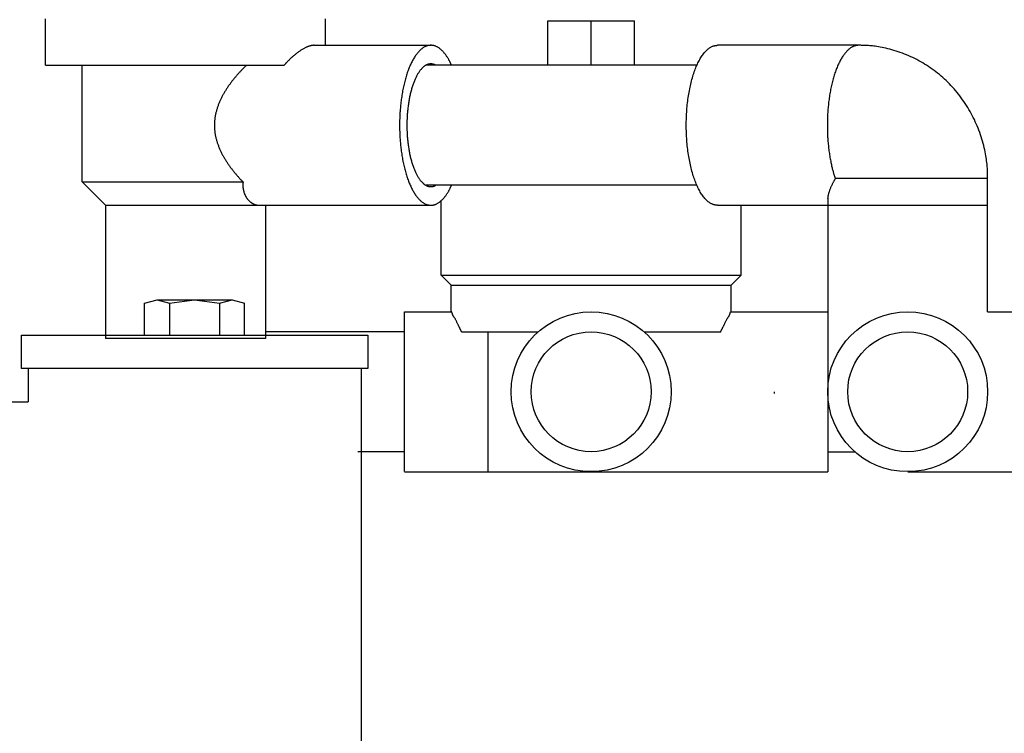
# Model space of a CAD drawing. Units: inches. Extents: x 10649 to 21442, y 1732 to 3323.
# Drawn here: x 10740 to 10746, y 1798 to 1802 of the extents above; entities that cross this region are included whole.
import ezdxf

# ---------------------------------------------------------------- set-up
doc = ezdxf.new("R2010")
doc.units = ezdxf.units.IN
doc.header["$LTSCALE"] = 0.5
doc.header["$MEASUREMENT"] = 0
doc.layers.add('038', color=1, linetype='CONTINUOUS')
doc.layers.add('050', color=1, linetype='CONTINUOUS')

msp = doc.modelspace()

# ---------------------------------------------------------------- linework, layer by layer
at = {"layer": '038', "linetype": 'Continuous'}
for p, q in [((10740.5051, 1802.1449), (10740.5051, 1802.4205)), ((10742.1586, 1802.263), (10742.1586, 1802.4205)), ((10743.4724, 1802.1449), (10743.4724, 1802.4087)), ((10743.4724, 1802.4087), (10743.9842, 1802.4087)), ((10743.7283, 1802.1449), (10743.7283, 1802.4087)), ((10743.9842, 1802.1449), (10743.9842, 1802.4087)), ((10742.0929, 1802.263), (10742.7815, 1802.263)), ((10745.3084, 1802.263), (10744.4749, 1802.263)), ((10740.5051, 1802.1449), (10741.9143, 1802.1449)), ((10740.7216, 1801.4559), (10740.7216, 1802.1449)), ((10744.3529, 1802.1449), (10742.7527, 1802.1449)), ((10740.8594, 1801.3181), (10740.7216, 1801.4559)), ((10740.7216, 1801.4559), (10741.672, 1801.4559)), ((10746.0708, 1801.4756), (10745.1708, 1801.4756)), ((10746.0708, 1800.6882), (10746.0708, 1801.4756)), ((10744.3529, 1801.4362), (10742.7527, 1801.4362)), ((10742.8425, 1800.9047), (10742.8425, 1801.3466)), ((10745.1259, 1801.3572), (10745.1259, 1799.7433)), ((10740.8594, 1801.3181), (10742.7815, 1801.3181)), ((10740.8594, 1801.3181), (10740.8594, 1800.5307)), ((10741.8043, 1801.3181), (10741.8043, 1800.5307)), ((10744.4749, 1801.3181), (10746.0708, 1801.3181)), ((10744.6141, 1800.9047), (10744.6141, 1801.3181)), ((10742.9015, 1800.8457), (10742.8425, 1800.9047)), ((10742.8425, 1800.9047), (10744.6141, 1800.9047)), ((10744.555, 1800.8457), (10744.6141, 1800.9047)), ((10742.9015, 1800.6882), (10742.9015, 1800.8457)), ((10742.9015, 1800.8457), (10744.555, 1800.8457)), ((10744.555, 1800.6882), (10744.555, 1800.8457)), ((10742.6259, 1799.7434), (10742.6259, 1800.6882)), ((10742.6259, 1800.6882), (10742.9015, 1800.6882)), ((10744.555, 1800.6882), (10745.1259, 1800.6882)), ((10746.0708, 1800.6882), (10747.4488, 1800.6882)), ((10742.6259, 1800.5701), (10741.8043, 1800.5701)), ((10742.9628, 1800.5701), (10743.4158, 1800.5701)), ((10743.118, 1800.5701), (10743.118, 1799.7433)), ((10744.0408, 1800.5701), (10744.4937, 1800.5701)), ((10741.8043, 1800.5307), (10740.8594, 1800.5307)), ((10742.6259, 1799.8614), (10742.3503, 1799.8614)), ((10745.1259, 1799.8614), (10745.2859, 1799.8614)), ((10742.6259, 1799.7433), (10745.1259, 1799.7433)), ((10745.5984, 1799.7433), (10749.8503, 1799.7433))]:
    msp.add_line(p, q, dxfattribs=at)
at = {"layer": '038', "linetype": 'Continuous', "flags": 128}
for points in [[(10742.0929, 1802.263), (10742.0919, 1802.263), (10742.0908, 1802.263), (10742.0898, 1802.263), (10742.0887, 1802.263), (10742.0875, 1802.2629), (10742.0863, 1802.2628), (10742.085, 1802.2628), (10742.0837, 1802.2626), (10742.0822, 1802.2624), (10742.0806, 1802.2622), (10742.0789, 1802.262), (10742.0771, 1802.2617), (10742.0751, 1802.2613), (10742.073, 1802.2608), (10742.0708, 1802.2603), (10742.0685, 1802.2597), (10742.066, 1802.259), (10742.0635, 1802.2582), (10742.0608, 1802.2573), (10742.058, 1802.2563), (10742.0551, 1802.2552), (10742.052, 1802.254), (10742.0489, 1802.2527), (10742.0457, 1802.2513), (10742.0424, 1802.2497), (10742.0391, 1802.2481), (10742.0356, 1802.2464), (10742.0322, 1802.2445), (10742.0286, 1802.2426), (10742.0251, 1802.2406), (10742.0215, 1802.2385), (10742.0179, 1802.2363), (10742.0142, 1802.234), (10742.0106, 1802.2316), (10742.0069, 1802.2291), (10742.0032, 1802.2266), (10741.9995, 1802.224), (10741.9958, 1802.2213), (10741.992, 1802.2185), (10741.9883, 1802.2156), (10741.9845, 1802.2127), (10741.9808, 1802.2097), (10741.977, 1802.2066), (10741.9733, 1802.2036), (10741.9697, 1802.2005), (10741.9661, 1802.1974), (10741.9626, 1802.1943), (10741.9592, 1802.1912), (10741.9559, 1802.1882), (10741.9527, 1802.1853), (10741.9497, 1802.1824), (10741.9468, 1802.1796), (10741.944, 1802.1769), (10741.9414, 1802.1742), (10741.9389, 1802.1717), (10741.9365, 1802.1692), (10741.9342, 1802.1669), (10741.9321, 1802.1647), (10741.9301, 1802.1625), (10741.9283, 1802.1605), (10741.9265, 1802.1586), (10741.9249, 1802.1568), (10741.9234, 1802.1551), (10741.9219, 1802.1535), (10741.9205, 1802.152), (10741.9192, 1802.1505), (10741.918, 1802.149), (10741.9167, 1802.1476), (10741.9155, 1802.1463), (10741.9143, 1802.1449)], [(10742.7815, 1802.263), (10742.7802, 1802.263), (10742.779, 1802.263), (10742.7777, 1802.263), (10742.7764, 1802.2629), (10742.775, 1802.2628), (10742.7735, 1802.2627), (10742.772, 1802.2626), (10742.7703, 1802.2624), (10742.7685, 1802.2621), (10742.7666, 1802.2617), (10742.7646, 1802.2613), (10742.7624, 1802.2608), (10742.7601, 1802.2602), (10742.7576, 1802.2595), (10742.755, 1802.2586), (10742.7523, 1802.2576), (10742.7495, 1802.2564), (10742.7467, 1802.2551), (10742.7437, 1802.2535), (10742.7406, 1802.2518), (10742.7374, 1802.2498), (10742.7342, 1802.2476), (10742.731, 1802.2452), (10742.7276, 1802.2427), (10742.7243, 1802.2399), (10742.7209, 1802.2369), (10742.7175, 1802.2338), (10742.7142, 1802.2305), (10742.7108, 1802.227), (10742.7075, 1802.2234), (10742.7042, 1802.2196), (10742.7009, 1802.2156), (10742.6977, 1802.2115), (10742.6945, 1802.2073), (10742.6913, 1802.2029), (10742.6882, 1802.1983), (10742.6852, 1802.1936), (10742.6821, 1802.1888), (10742.6792, 1802.1838), (10742.6762, 1802.1787), (10742.6733, 1802.1734), (10742.6704, 1802.168), (10742.6676, 1802.1625), (10742.6648, 1802.1568), (10742.6621, 1802.151), (10742.6594, 1802.145), (10742.6568, 1802.139), (10742.6542, 1802.1327), (10742.6516, 1802.1264), (10742.6491, 1802.12), (10742.6467, 1802.1134), (10742.6443, 1802.1067), (10742.6419, 1802.0999), (10742.6396, 1802.0929), (10742.6374, 1802.0859), (10742.6352, 1802.0787), (10742.633, 1802.0715), (10742.6309, 1802.0641), (10742.6289, 1802.0566), (10742.6269, 1802.0491), (10742.625, 1802.0414), (10742.6232, 1802.0336), (10742.6214, 1802.0258), (10742.6196, 1802.0178), (10742.6179, 1802.0098), (10742.6163, 1802.0017), (10742.6148, 1801.9935), (10742.6133, 1801.9853), (10742.6118, 1801.9769), (10742.6105, 1801.9685), (10742.6091, 1801.96), (10742.6079, 1801.9515), (10742.6067, 1801.943), (10742.6056, 1801.9346), (10742.6046, 1801.9262), (10742.6036, 1801.9179), (10742.6027, 1801.9097), (10742.6019, 1801.9017), (10742.6011, 1801.8939), (10742.6005, 1801.8864), (10742.5999, 1801.8791), (10742.5994, 1801.8721), (10742.5989, 1801.8654), (10742.5986, 1801.8589), (10742.5982, 1801.8528), (10742.598, 1801.8469), (10742.5977, 1801.8413), (10742.5975, 1801.836), (10742.5974, 1801.831), (10742.5973, 1801.8263), (10742.5971, 1801.8218), (10742.5971, 1801.8177), (10742.597, 1801.8138), (10742.597, 1801.8101), (10742.5969, 1801.8066), (10742.5969, 1801.8032), (10742.5969, 1801.7999), (10742.5969, 1801.7967), (10742.5969, 1801.7936), (10742.5969, 1801.7906)], [(10742.9034, 1802.1453), (10742.9028, 1802.1466), (10742.9022, 1802.148), (10742.9016, 1802.1493), (10742.901, 1802.1507), (10742.9003, 1802.1522), (10742.8996, 1802.1537), (10742.8988, 1802.1554), (10742.898, 1802.1571), (10742.8971, 1802.159), (10742.8962, 1802.161), (10742.8951, 1802.1632), (10742.8939, 1802.1655), (10742.8927, 1802.168), (10742.8914, 1802.1706), (10742.8899, 1802.1733), (10742.8884, 1802.1762), (10742.8867, 1802.1792), (10742.8849, 1802.1823), (10742.883, 1802.1855), (10742.881, 1802.1889), (10742.8789, 1802.1923), (10742.8766, 1802.1958), (10742.8743, 1802.1993), (10742.8718, 1802.203), (10742.8692, 1802.2066), (10742.8665, 1802.2102), (10742.8637, 1802.2138), (10742.8608, 1802.2174), (10742.8578, 1802.2209), (10742.8548, 1802.2244), (10742.8516, 1802.2277), (10742.8484, 1802.231), (10742.8451, 1802.2341), (10742.8419, 1802.2372), (10742.8386, 1802.24), (10742.8352, 1802.2427), (10742.832, 1802.2453), (10742.8287, 1802.2476), (10742.8255, 1802.2498), (10742.8223, 1802.2518), (10742.8193, 1802.2535), (10742.8163, 1802.2551), (10742.8134, 1802.2564), (10742.8106, 1802.2576), (10742.8079, 1802.2586), (10742.8053, 1802.2595), (10742.8029, 1802.2602), (10742.8006, 1802.2608), (10742.7984, 1802.2613), (10742.7963, 1802.2617), (10742.7944, 1802.2621), (10742.7926, 1802.2624), (10742.791, 1802.2626), (10742.7894, 1802.2627), (10742.788, 1802.2628), (10742.7866, 1802.2629), (10742.7852, 1802.263), (10742.784, 1802.263), (10742.7827, 1802.263), (10742.7815, 1802.263)], [(10744.4749, 1801.3181), (10744.4734, 1801.3181), (10744.4718, 1801.3181), (10744.4702, 1801.3182), (10744.4685, 1801.3183), (10744.4668, 1801.3184), (10744.465, 1801.3186), (10744.463, 1801.3188), (10744.4609, 1801.3192), (10744.4587, 1801.3196), (10744.4563, 1801.3202), (10744.4537, 1801.3209), (10744.4509, 1801.3217), (10744.4479, 1801.3227), (10744.4448, 1801.3239), (10744.4416, 1801.3253), (10744.4382, 1801.3269), (10744.4347, 1801.3287), (10744.4311, 1801.3308), (10744.4274, 1801.3332), (10744.4236, 1801.3359), (10744.4198, 1801.3389), (10744.4159, 1801.3423), (10744.412, 1801.3459), (10744.4081, 1801.3498), (10744.4041, 1801.354), (10744.4001, 1801.3584), (10744.3962, 1801.3631), (10744.3922, 1801.3681), (10744.3883, 1801.3733), (10744.3845, 1801.3787), (10744.3807, 1801.3843), (10744.377, 1801.3901), (10744.3733, 1801.3962), (10744.3697, 1801.4024), (10744.3661, 1801.4089), (10744.3626, 1801.4155), (10744.3592, 1801.4224), (10744.3559, 1801.4294), (10744.3526, 1801.4366), (10744.3494, 1801.4441), (10744.3462, 1801.4517), (10744.3432, 1801.4595), (10744.3402, 1801.4675), (10744.3372, 1801.4757), (10744.3344, 1801.484), (10744.3316, 1801.4926), (10744.3289, 1801.5013), (10744.3263, 1801.5101), (10744.3238, 1801.5191), (10744.3213, 1801.5283), (10744.319, 1801.5376), (10744.3167, 1801.547), (10744.3145, 1801.5566), (10744.3124, 1801.5663), (10744.3104, 1801.5761), (10744.3085, 1801.5861), (10744.3066, 1801.5962), (10744.3049, 1801.6063), (10744.3032, 1801.6166), (10744.3017, 1801.627), (10744.3002, 1801.6375), (10744.2989, 1801.6481), (10744.2976, 1801.6587), (10744.2964, 1801.6694), (10744.2954, 1801.6802), (10744.2944, 1801.6911), (10744.2936, 1801.702), (10744.2928, 1801.7129), (10744.2921, 1801.724), (10744.2916, 1801.735), (10744.2911, 1801.7461), (10744.2907, 1801.7572), (10744.2905, 1801.7683), (10744.2903, 1801.7794), (10744.2903, 1801.7906), (10744.2903, 1801.8017), (10744.2905, 1801.8128), (10744.2907, 1801.8239), (10744.2911, 1801.835), (10744.2916, 1801.8461), (10744.2921, 1801.8572), (10744.2928, 1801.8682), (10744.2936, 1801.8791), (10744.2944, 1801.89), (10744.2954, 1801.9009), (10744.2964, 1801.9117), (10744.2976, 1801.9224), (10744.2989, 1801.9331), (10744.3002, 1801.9436), (10744.3017, 1801.9541), (10744.3032, 1801.9645), (10744.3049, 1801.9748), (10744.3066, 1801.985), (10744.3085, 1801.995), (10744.3104, 1802.005), (10744.3124, 1802.0148), (10744.3145, 1802.0245), (10744.3167, 1802.0341), (10744.319, 1802.0436), (10744.3213, 1802.0529), (10744.3238, 1802.062), (10744.3263, 1802.071), (10744.3289, 1802.0799), (10744.3316, 1802.0886), (10744.3344, 1802.0971), (10744.3372, 1802.1054), (10744.3402, 1802.1136), (10744.3432, 1802.1216), (10744.3462, 1802.1294), (10744.3494, 1802.137), (10744.3526, 1802.1445), (10744.3559, 1802.1517), (10744.3592, 1802.1588), (10744.3626, 1802.1656), (10744.3661, 1802.1723), (10744.3697, 1802.1787), (10744.3733, 1802.185), (10744.377, 1802.191), (10744.3807, 1802.1968), (10744.3845, 1802.2024), (10744.3883, 1802.2078), (10744.3922, 1802.213), (10744.3962, 1802.218), (10744.4001, 1802.2227), (10744.4041, 1802.2271), (10744.4081, 1802.2313), (10744.412, 1802.2352), (10744.4159, 1802.2389), (10744.4198, 1802.2422), (10744.4236, 1802.2452), (10744.4274, 1802.2479), (10744.4311, 1802.2503), (10744.4347, 1802.2524), (10744.4382, 1802.2542), (10744.4416, 1802.2558), (10744.4448, 1802.2572), (10744.4479, 1802.2584), (10744.4509, 1802.2594), (10744.4537, 1802.2602), (10744.4563, 1802.2609), (10744.4587, 1802.2615), (10744.4609, 1802.2619), (10744.463, 1802.2623), (10744.465, 1802.2626), (10744.4668, 1802.2627), (10744.4685, 1802.2629), (10744.4702, 1802.2629), (10744.4718, 1802.263), (10744.4734, 1802.263), (10744.4749, 1802.263)], [(10745.3084, 1802.263), (10745.3072, 1802.263), (10745.3059, 1802.263), (10745.3047, 1802.263), (10745.3033, 1802.2629), (10745.3019, 1802.2628), (10745.3005, 1802.2627), (10745.2989, 1802.2626), (10745.2973, 1802.2624), (10745.2955, 1802.2621), (10745.2936, 1802.2617), (10745.2915, 1802.2613), (10745.2893, 1802.2608), (10745.287, 1802.2602), (10745.2846, 1802.2595), (10745.282, 1802.2586), (10745.2793, 1802.2576), (10745.2765, 1802.2564), (10745.2736, 1802.2551), (10745.2706, 1802.2535), (10745.2676, 1802.2518), (10745.2644, 1802.2498), (10745.2612, 1802.2476), (10745.2579, 1802.2453), (10745.2546, 1802.2427), (10745.2513, 1802.2399), (10745.2479, 1802.2369), (10745.2445, 1802.2338), (10745.2411, 1802.2305), (10745.2378, 1802.227), (10745.2344, 1802.2234), (10745.2311, 1802.2196), (10745.2279, 1802.2156), (10745.2247, 1802.2115), (10745.2215, 1802.2073), (10745.2183, 1802.2029), (10745.2152, 1802.1984), (10745.2121, 1802.1937), (10745.2091, 1802.1888), (10745.2061, 1802.1838), (10745.2032, 1802.1787), (10745.2003, 1802.1735), (10745.1974, 1802.1681), (10745.1946, 1802.1625), (10745.1918, 1802.1568), (10745.1891, 1802.151), (10745.1864, 1802.1451), (10745.1837, 1802.139), (10745.1812, 1802.1328), (10745.1786, 1802.1265), (10745.1761, 1802.12), (10745.1736, 1802.1134), (10745.1712, 1802.1067), (10745.1689, 1802.0999), (10745.1666, 1802.093), (10745.1643, 1802.0859), (10745.1622, 1802.0788), (10745.16, 1802.0715), (10745.1579, 1802.0642), (10745.1559, 1802.0567), (10745.1539, 1802.0491), (10745.152, 1802.0415), (10745.1501, 1802.0337), (10745.1483, 1802.0258), (10745.1466, 1802.0179), (10745.1449, 1802.0099), (10745.1433, 1802.0018), (10745.1417, 1801.9936), (10745.1402, 1801.9853), (10745.1388, 1801.977), (10745.1374, 1801.9686), (10745.1361, 1801.9601), (10745.1349, 1801.9516), (10745.1337, 1801.9431), (10745.1326, 1801.9346), (10745.1315, 1801.9262), (10745.1306, 1801.9179), (10745.1297, 1801.9097), (10745.1289, 1801.9017), (10745.1281, 1801.894), (10745.1274, 1801.8864), (10745.1269, 1801.8791), (10745.1263, 1801.8721), (10745.1259, 1801.8654), (10745.1255, 1801.8589), (10745.1252, 1801.8528), (10745.1249, 1801.8469), (10745.1247, 1801.8413), (10745.1245, 1801.836), (10745.1243, 1801.831), (10745.1242, 1801.8263), (10745.1241, 1801.8219), (10745.124, 1801.8177), (10745.124, 1801.8138), (10745.1239, 1801.8101), (10745.1239, 1801.8066), (10745.1239, 1801.8032), (10745.1238, 1801.7999), (10745.1238, 1801.7968), (10745.1238, 1801.7936), (10745.1238, 1801.7906)], [(10746.0708, 1801.4756), (10746.0708, 1801.4803), (10746.0708, 1801.4849), (10746.0708, 1801.4897), (10746.0707, 1801.4947), (10746.0706, 1801.4998), (10746.0705, 1801.5051), (10746.0703, 1801.5108), (10746.0701, 1801.5167), (10746.0698, 1801.523), (10746.0695, 1801.5298), (10746.069, 1801.537), (10746.0685, 1801.5446), (10746.0678, 1801.5527), (10746.067, 1801.5613), (10746.0661, 1801.5703), (10746.0649, 1801.5797), (10746.0636, 1801.5896), (10746.0621, 1801.5999), (10746.0603, 1801.6106), (10746.0583, 1801.6218), (10746.056, 1801.6334), (10746.0534, 1801.6453), (10746.0506, 1801.6576), (10746.0475, 1801.6701), (10746.0441, 1801.6828), (10746.0406, 1801.6957), (10746.0367, 1801.7087), (10746.0327, 1801.7217), (10746.0284, 1801.7348), (10746.0238, 1801.7479), (10746.0191, 1801.7608), (10746.0141, 1801.7737), (10746.009, 1801.7864), (10746.0036, 1801.7991), (10745.998, 1801.8117), (10745.9922, 1801.8241), (10745.9861, 1801.8365), (10745.9799, 1801.8487), (10745.9735, 1801.8608), (10745.9669, 1801.8728), (10745.96, 1801.8846), (10745.953, 1801.8963), (10745.9458, 1801.9079), (10745.9384, 1801.9194), (10745.9308, 1801.9307), (10745.923, 1801.9418), (10745.915, 1801.9528), (10745.9068, 1801.9637), (10745.8985, 1801.9744), (10745.89, 1801.985), (10745.8813, 1801.9954), (10745.8724, 1802.0056), (10745.8634, 1802.0157), (10745.8542, 1802.0256), (10745.8449, 1802.0353), (10745.8354, 1802.0449), (10745.8257, 1802.0542), (10745.8159, 1802.0635), (10745.8059, 1802.0725), (10745.7958, 1802.0813), (10745.7855, 1802.09), (10745.7751, 1802.0984), (10745.7645, 1802.1067), (10745.7539, 1802.1148), (10745.7431, 1802.1227), (10745.7321, 1802.1304), (10745.721, 1802.1379), (10745.7099, 1802.1451), (10745.6986, 1802.1522), (10745.6871, 1802.1591), (10745.6756, 1802.1658), (10745.664, 1802.1723), (10745.6522, 1802.1785), (10745.6404, 1802.1846), (10745.6284, 1802.1904), (10745.6164, 1802.196), (10745.6042, 1802.2014), (10745.592, 1802.2066), (10745.5797, 1802.2115), (10745.5673, 1802.2163), (10745.5549, 1802.2208), (10745.5424, 1802.2251), (10745.5299, 1802.2291), (10745.5175, 1802.2329), (10745.5052, 1802.2365), (10745.4931, 1802.2398), (10745.4812, 1802.2429), (10745.4695, 1802.2457), (10745.4582, 1802.2483), (10745.4472, 1802.2506), (10745.4366, 1802.2526), (10745.4264, 1802.2544), (10745.4166, 1802.2559), (10745.4072, 1802.2572), (10745.3982, 1802.2583), (10745.3897, 1802.2593), (10745.3815, 1802.2601), (10745.3738, 1802.2607), (10745.3666, 1802.2612), (10745.3597, 1802.2617), (10745.3533, 1802.262), (10745.3474, 1802.2623), (10745.3417, 1802.2625), (10745.3364, 1802.2627), (10745.3313, 1802.2628), (10745.3265, 1802.2629), (10745.3218, 1802.263), (10745.3173, 1802.263), (10745.3128, 1802.263), (10745.3084, 1802.263)], [(10741.6922, 1802.1449), (10741.6912, 1802.1439), (10741.6902, 1802.143), (10741.6892, 1802.142), (10741.6881, 1802.141), (10741.687, 1802.1399), (10741.6858, 1802.1388), (10741.6846, 1802.1376), (10741.6833, 1802.1364), (10741.6819, 1802.1351), (10741.6804, 1802.1336), (10741.6788, 1802.1321), (10741.6772, 1802.1304), (10741.6754, 1802.1287), (10741.6735, 1802.1268), (10741.6715, 1802.1248), (10741.6694, 1802.1227), (10741.6673, 1802.1205), (10741.665, 1802.1182), (10741.6626, 1802.1157), (10741.6602, 1802.1132), (10741.6576, 1802.1105), (10741.655, 1802.1077), (10741.6523, 1802.1048), (10741.6495, 1802.1018), (10741.6467, 1802.0987), (10741.6438, 1802.0955), (10741.641, 1802.0923), (10741.638, 1802.089), (10741.6351, 1802.0857), (10741.6322, 1802.0823), (10741.6293, 1802.0789), (10741.6264, 1802.0755), (10741.6235, 1802.072), (10741.6206, 1802.0685), (10741.6178, 1802.065), (10741.6149, 1802.0615), (10741.6121, 1802.0579), (10741.6093, 1802.0544), (10741.6065, 1802.0508), (10741.6037, 1802.0471), (10741.6009, 1802.0435), (10741.5982, 1802.0398), (10741.5955, 1802.0361), (10741.5928, 1802.0324), (10741.5901, 1802.0287), (10741.5875, 1802.0249), (10741.5848, 1802.0212), (10741.5822, 1802.0174), (10741.5797, 1802.0136), (10741.5771, 1802.0097), (10741.5746, 1802.0059), (10741.5721, 1802.002), (10741.5696, 1801.9981), (10741.5672, 1801.9941), (10741.5648, 1801.9902), (10741.5624, 1801.9862), (10741.56, 1801.9822), (10741.5577, 1801.9782), (10741.5554, 1801.9742), (10741.5532, 1801.9701), (10741.551, 1801.966), (10741.5488, 1801.9619), (10741.5466, 1801.9578), (10741.5445, 1801.9536), (10741.5425, 1801.9494), (10741.5404, 1801.9452), (10741.5384, 1801.941), (10741.5365, 1801.9367), (10741.5346, 1801.9325), (10741.5327, 1801.9282), (10741.5309, 1801.9238), (10741.5291, 1801.9195), (10741.5274, 1801.9151), (10741.5257, 1801.9107), (10741.5241, 1801.9063), (10741.5225, 1801.9019), (10741.5209, 1801.8974), (10741.5195, 1801.8929), (10741.518, 1801.8884), (10741.5167, 1801.8839), (10741.5154, 1801.8794), (10741.5141, 1801.8748), (10741.5129, 1801.8703), (10741.5118, 1801.8658), (10741.5108, 1801.8614), (10741.5098, 1801.857), (10741.5089, 1801.8527), (10741.508, 1801.8485), (10741.5073, 1801.8444), (10741.5066, 1801.8404), (10741.506, 1801.8366), (10741.5054, 1801.8329), (10741.505, 1801.8294), (10741.5046, 1801.826), (10741.5042, 1801.8228), (10741.5039, 1801.8197), (10741.5037, 1801.8168), (10741.5035, 1801.814), (10741.5033, 1801.8114), (10741.5032, 1801.809), (10741.5031, 1801.8067), (10741.503, 1801.8045), (10741.5029, 1801.8025), (10741.5029, 1801.8006), (10741.5029, 1801.7988), (10741.5028, 1801.797), (10741.5028, 1801.7954), (10741.5028, 1801.7937), (10741.5028, 1801.7921), (10741.5028, 1801.7906)], [(10742.7526, 1802.1451), (10742.7516, 1802.1446), (10742.7506, 1802.1441), (10742.7497, 1802.1436), (10742.7487, 1802.143), (10742.7476, 1802.1424), (10742.7465, 1802.1417), (10742.7454, 1802.141), (10742.7441, 1802.1402), (10742.7428, 1802.1393), (10742.7415, 1802.1383), (10742.74, 1802.1371), (10742.7384, 1802.1359), (10742.7368, 1802.1345), (10742.735, 1802.1331), (10742.7332, 1802.1314), (10742.7313, 1802.1296), (10742.7294, 1802.1277), (10742.7274, 1802.1256), (10742.7253, 1802.1234), (10742.7232, 1802.121), (10742.721, 1802.1184), (10742.7188, 1802.1156), (10742.7166, 1802.1127), (10742.7143, 1802.1096), (10742.7121, 1802.1063), (10742.7098, 1802.1029), (10742.7075, 1802.0994), (10742.7052, 1802.0958), (10742.703, 1802.092), (10742.7007, 1802.0881), (10742.6985, 1802.084), (10742.6963, 1802.0799), (10742.6942, 1802.0757), (10742.692, 1802.0713), (10742.69, 1802.0669), (10742.6879, 1802.0623), (10742.6859, 1802.0577), (10742.6839, 1802.0529), (10742.6819, 1802.048), (10742.68, 1802.0431), (10742.6781, 1802.0381), (10742.6763, 1802.0329), (10742.6745, 1802.0277), (10742.6727, 1802.0224), (10742.671, 1802.017), (10742.6693, 1802.0115), (10742.6677, 1802.0059), (10742.6661, 1802.0003), (10742.6645, 1801.9946), (10742.663, 1801.9887), (10742.6615, 1801.9829), (10742.6601, 1801.9769), (10742.6587, 1801.9709), (10742.6574, 1801.9648), (10742.6561, 1801.9587), (10742.6549, 1801.9524), (10742.6537, 1801.9462), (10742.6525, 1801.9398), (10742.6514, 1801.9334), (10742.6504, 1801.927), (10742.6494, 1801.9205), (10742.6484, 1801.914), (10742.6475, 1801.9075), (10742.6466, 1801.901), (10742.6458, 1801.8945), (10742.6451, 1801.8882), (10742.6444, 1801.8819), (10742.6438, 1801.8758), (10742.6432, 1801.8698), (10742.6427, 1801.864), (10742.6423, 1801.8584), (10742.6419, 1801.8531), (10742.6415, 1801.8479), (10742.6412, 1801.843), (10742.641, 1801.8382), (10742.6408, 1801.8337), (10742.6406, 1801.8294), (10742.6405, 1801.8254), (10742.6403, 1801.8215), (10742.6402, 1801.8179), (10742.6402, 1801.8145), (10742.6401, 1801.8114), (10742.64, 1801.8084), (10742.64, 1801.8055), (10742.64, 1801.8028), (10742.64, 1801.8002), (10742.64, 1801.7977), (10742.6399, 1801.7953), (10742.6399, 1801.7929), (10742.6399, 1801.7906)], [(10742.7815, 1802.1528), (10742.7805, 1802.1528), (10742.7796, 1802.1528), (10742.7786, 1802.1528), (10742.7777, 1802.1527), (10742.7767, 1802.1527), (10742.7757, 1802.1527), (10742.7748, 1802.1526), (10742.7738, 1802.1525), (10742.7728, 1802.1524), (10742.7719, 1802.1523), (10742.7709, 1802.1521), (10742.7699, 1802.152), (10742.7689, 1802.1517), (10742.7679, 1802.1515), (10742.7669, 1802.1512), (10742.7659, 1802.151), (10742.765, 1802.1507), (10742.764, 1802.1503), (10742.763, 1802.15), (10742.7621, 1802.1496), (10742.7611, 1802.1493), (10742.7602, 1802.1489), (10742.7593, 1802.1485), (10742.7584, 1802.1481), (10742.7576, 1802.1477), (10742.7568, 1802.1473), (10742.7561, 1802.147), (10742.7555, 1802.1466), (10742.7549, 1802.1463), (10742.7544, 1802.1461), (10742.754, 1802.1459), (10742.7536, 1802.1457), (10742.7533, 1802.1455), (10742.7531, 1802.1454), (10742.7529, 1802.1453), (10742.7528, 1802.1453), (10742.7527, 1802.1452), (10742.7526, 1802.1452), (10742.7526, 1802.1452), (10742.7526, 1802.1451)], [(10742.8104, 1802.1451), (10742.8103, 1802.1452), (10742.8103, 1802.1452), (10742.8102, 1802.1452), (10742.8101, 1802.1453), (10742.81, 1802.1453), (10742.8098, 1802.1454), (10742.8096, 1802.1455), (10742.8093, 1802.1457), (10742.809, 1802.1459), (10742.8085, 1802.1461), (10742.808, 1802.1463), (10742.8075, 1802.1466), (10742.8068, 1802.147), (10742.8061, 1802.1473), (10742.8053, 1802.1477), (10742.8045, 1802.1481), (10742.8036, 1802.1485), (10742.8027, 1802.1489), (10742.8018, 1802.1493), (10742.8009, 1802.1496), (10742.7999, 1802.15), (10742.799, 1802.1503), (10742.798, 1802.1507), (10742.797, 1802.151), (10742.796, 1802.1512), (10742.795, 1802.1515), (10742.794, 1802.1517), (10742.793, 1802.152), (10742.792, 1802.1521), (10742.7911, 1802.1523), (10742.7901, 1802.1524), (10742.7891, 1802.1525), (10742.7881, 1802.1526), (10742.7872, 1802.1527), (10742.7862, 1802.1527), (10742.7853, 1802.1527), (10742.7843, 1802.1528), (10742.7834, 1802.1528), (10742.7824, 1802.1528), (10742.7815, 1802.1528)], [(10741.5028, 1801.7906), (10741.5028, 1801.789), (10741.5028, 1801.7874), (10741.5028, 1801.7857), (10741.5028, 1801.7841), (10741.5029, 1801.7823), (10741.5029, 1801.7805), (10741.5029, 1801.7786), (10741.503, 1801.7766), (10741.5031, 1801.7744), (10741.5032, 1801.7721), (10741.5033, 1801.7696), (10741.5035, 1801.767), (10741.5037, 1801.7642), (10741.504, 1801.7613), (10741.5042, 1801.7582), (10741.5046, 1801.7549), (10741.505, 1801.7515), (10741.5055, 1801.748), (10741.506, 1801.7443), (10741.5066, 1801.7404), (10741.5073, 1801.7364), (10741.5081, 1801.7323), (10741.5089, 1801.7281), (10741.5099, 1801.7237), (10741.5109, 1801.7193), (10741.5119, 1801.7148), (10741.5131, 1801.7103), (10741.5143, 1801.7057), (10741.5155, 1801.7011), (10741.5169, 1801.6965), (10741.5183, 1801.692), (10741.5197, 1801.6875), (10741.5212, 1801.6829), (10741.5227, 1801.6784), (10741.5243, 1801.674), (10741.526, 1801.6695), (10741.5277, 1801.6651), (10741.5295, 1801.6607), (10741.5313, 1801.6564), (10741.5331, 1801.652), (10741.535, 1801.6477), (10741.5369, 1801.6434), (10741.5389, 1801.6392), (10741.5409, 1801.635), (10741.5429, 1801.6308), (10741.545, 1801.6266), (10741.5471, 1801.6224), (10741.5493, 1801.6183), (10741.5514, 1801.6142), (10741.5537, 1801.6102), (10741.5559, 1801.6061), (10741.5582, 1801.6021), (10741.5605, 1801.5981), (10741.5629, 1801.5941), (10741.5653, 1801.5901), (10741.5677, 1801.5862), (10741.5701, 1801.5823), (10741.5726, 1801.5784), (10741.5751, 1801.5745), (10741.5777, 1801.5706), (10741.5802, 1801.5667), (10741.5828, 1801.5629), (10741.5855, 1801.559), (10741.5882, 1801.5552), (10741.5909, 1801.5513), (10741.5937, 1801.5475), (10741.5964, 1801.5437), (10741.5993, 1801.5398), (10741.6022, 1801.536), (10741.6051, 1801.5322), (10741.608, 1801.5284), (10741.611, 1801.5245), (10741.614, 1801.5207), (10741.617, 1801.517), (10741.62, 1801.5133), (10741.623, 1801.5096), (10741.626, 1801.5061), (10741.6289, 1801.5026), (10741.6317, 1801.4992), (10741.6345, 1801.496), (10741.6372, 1801.4929), (10741.6399, 1801.4899), (10741.6424, 1801.487), (10741.6448, 1801.4843), (10741.6472, 1801.4817), (10741.6495, 1801.4793), (10741.6516, 1801.4769), (10741.6537, 1801.4747), (10741.6557, 1801.4727), (10741.6575, 1801.4707), (10741.6593, 1801.4689), (10741.6609, 1801.4672), (10741.6625, 1801.4655), (10741.664, 1801.464), (10741.6654, 1801.4625), (10741.6668, 1801.4611), (10741.6681, 1801.4598), (10741.6694, 1801.4585), (10741.6707, 1801.4572), (10741.672, 1801.4559)], [(10742.5969, 1801.7906), (10742.5969, 1801.7875), (10742.5969, 1801.7844), (10742.5969, 1801.7812), (10742.5969, 1801.7779), (10742.5969, 1801.7746), (10742.597, 1801.771), (10742.597, 1801.7673), (10742.5971, 1801.7634), (10742.5971, 1801.7593), (10742.5973, 1801.7549), (10742.5974, 1801.7501), (10742.5975, 1801.7451), (10742.5977, 1801.7398), (10742.598, 1801.7342), (10742.5982, 1801.7284), (10742.5986, 1801.7222), (10742.5989, 1801.7158), (10742.5994, 1801.709), (10742.5999, 1801.702), (10742.6005, 1801.6947), (10742.6011, 1801.6872), (10742.6019, 1801.6794), (10742.6027, 1801.6714), (10742.6036, 1801.6633), (10742.6046, 1801.655), (10742.6056, 1801.6466), (10742.6067, 1801.6381), (10742.6079, 1801.6296), (10742.6091, 1801.6211), (10742.6105, 1801.6126), (10742.6118, 1801.6042), (10742.6133, 1801.5959), (10742.6148, 1801.5876), (10742.6163, 1801.5794), (10742.6179, 1801.5713), (10742.6196, 1801.5633), (10742.6214, 1801.5553), (10742.6232, 1801.5475), (10742.625, 1801.5397), (10742.6269, 1801.532), (10742.6289, 1801.5245), (10742.6309, 1801.517), (10742.633, 1801.5096), (10742.6352, 1801.5024), (10742.6374, 1801.4952), (10742.6396, 1801.4882), (10742.6419, 1801.4813), (10742.6443, 1801.4744), (10742.6467, 1801.4677), (10742.6491, 1801.4612), (10742.6516, 1801.4547), (10742.6542, 1801.4484), (10742.6568, 1801.4422), (10742.6594, 1801.4361), (10742.6621, 1801.4301), (10742.6648, 1801.4243), (10742.6676, 1801.4186), (10742.6704, 1801.4131), (10742.6733, 1801.4077), (10742.6762, 1801.4024), (10742.6792, 1801.3973), (10742.6821, 1801.3923), (10742.6852, 1801.3875), (10742.6882, 1801.3828), (10742.6913, 1801.3782), (10742.6945, 1801.3739), (10742.6977, 1801.3696), (10742.7009, 1801.3655), (10742.7042, 1801.3616), (10742.7075, 1801.3578), (10742.7108, 1801.3541), (10742.7142, 1801.3506), (10742.7175, 1801.3473), (10742.7209, 1801.3442), (10742.7243, 1801.3412), (10742.7276, 1801.3385), (10742.731, 1801.3359), (10742.7342, 1801.3335), (10742.7374, 1801.3313), (10742.7406, 1801.3294), (10742.7437, 1801.3276), (10742.7467, 1801.3261), (10742.7495, 1801.3247), (10742.7523, 1801.3235), (10742.755, 1801.3225), (10742.7576, 1801.3217), (10742.7601, 1801.3209), (10742.7624, 1801.3203), (10742.7646, 1801.3198), (10742.7666, 1801.3194), (10742.7685, 1801.319), (10742.7703, 1801.3188), (10742.772, 1801.3186), (10742.7735, 1801.3184), (10742.775, 1801.3183), (10742.7764, 1801.3182), (10742.7777, 1801.3182), (10742.779, 1801.3181), (10742.7802, 1801.3181), (10742.7815, 1801.3181)], [(10742.6399, 1801.7906), (10742.6399, 1801.7882), (10742.6399, 1801.7858), (10742.64, 1801.7834), (10742.64, 1801.7809), (10742.64, 1801.7783), (10742.64, 1801.7756), (10742.64, 1801.7728), (10742.6401, 1801.7698), (10742.6402, 1801.7666), (10742.6402, 1801.7632), (10742.6403, 1801.7596), (10742.6405, 1801.7557), (10742.6406, 1801.7517), (10742.6408, 1801.7474), (10742.641, 1801.7429), (10742.6412, 1801.7382), (10742.6415, 1801.7332), (10742.6419, 1801.7281), (10742.6423, 1801.7227), (10742.6427, 1801.7171), (10742.6432, 1801.7113), (10742.6438, 1801.7053), (10742.6444, 1801.6992), (10742.6451, 1801.693), (10742.6458, 1801.6866), (10742.6466, 1801.6802), (10742.6475, 1801.6737), (10742.6484, 1801.6671), (10742.6494, 1801.6606), (10742.6504, 1801.6541), (10742.6514, 1801.6477), (10742.6525, 1801.6413), (10742.6537, 1801.635), (10742.6549, 1801.6287), (10742.6561, 1801.6225), (10742.6574, 1801.6163), (10742.6587, 1801.6102), (10742.6601, 1801.6042), (10742.6615, 1801.5982), (10742.663, 1801.5924), (10742.6645, 1801.5866), (10742.6661, 1801.5808), (10742.6677, 1801.5752), (10742.6693, 1801.5696), (10742.671, 1801.5641), (10742.6727, 1801.5587), (10742.6745, 1801.5534), (10742.6763, 1801.5482), (10742.6781, 1801.5431), (10742.68, 1801.538), (10742.6819, 1801.5331), (10742.6839, 1801.5282), (10742.6859, 1801.5235), (10742.6879, 1801.5188), (10742.69, 1801.5142), (10742.692, 1801.5098), (10742.6942, 1801.5054), (10742.6963, 1801.5012), (10742.6985, 1801.4971), (10742.7007, 1801.4931), (10742.703, 1801.4892), (10742.7052, 1801.4854), (10742.7075, 1801.4817), (10742.7098, 1801.4782), (10742.7121, 1801.4748), (10742.7143, 1801.4715), (10742.7166, 1801.4685), (10742.7188, 1801.4655), (10742.721, 1801.4628), (10742.7232, 1801.4602), (10742.7253, 1801.4577), (10742.7274, 1801.4555), (10742.7294, 1801.4534), (10742.7313, 1801.4515), (10742.7332, 1801.4497), (10742.735, 1801.4481), (10742.7368, 1801.4466), (10742.7384, 1801.4452), (10742.74, 1801.444), (10742.7415, 1801.4429), (10742.7428, 1801.4419), (10742.7441, 1801.4409), (10742.7454, 1801.4401), (10742.7465, 1801.4394), (10742.7476, 1801.4387), (10742.7487, 1801.4381), (10742.7497, 1801.4375), (10742.7506, 1801.437), (10742.7516, 1801.4365), (10742.7526, 1801.436)], [(10745.1238, 1801.7906), (10745.1238, 1801.7877), (10745.1238, 1801.7848), (10745.1238, 1801.7819), (10745.1239, 1801.7788), (10745.1239, 1801.7757), (10745.1239, 1801.7724), (10745.1239, 1801.769), (10745.124, 1801.7653), (10745.1241, 1801.7615), (10745.1242, 1801.7573), (10745.1243, 1801.7529), (10745.1244, 1801.7483), (10745.1246, 1801.7433), (10745.1248, 1801.7381), (10745.125, 1801.7327), (10745.1253, 1801.7269), (10745.1256, 1801.7209), (10745.126, 1801.7146), (10745.1265, 1801.7081), (10745.127, 1801.7013), (10745.1275, 1801.6942), (10745.1282, 1801.6869), (10745.1289, 1801.6795), (10745.1297, 1801.6718), (10745.1305, 1801.664), (10745.1314, 1801.6562), (10745.1324, 1801.6482), (10745.1334, 1801.6402), (10745.1345, 1801.6323), (10745.1356, 1801.6243), (10745.1368, 1801.6164), (10745.1381, 1801.6085), (10745.1394, 1801.6008), (10745.1407, 1801.5932), (10745.142, 1801.5857), (10745.1434, 1801.5784), (10745.1448, 1801.5713), (10745.1462, 1801.5644), (10745.1476, 1801.5578), (10745.149, 1801.5514), (10745.1505, 1801.5452), (10745.1519, 1801.5394), (10745.1532, 1801.5339), (10745.1546, 1801.5286), (10745.1559, 1801.5236), (10745.1572, 1801.5188), (10745.1585, 1801.5144), (10745.1597, 1801.5102), (10745.1608, 1801.5062), (10745.162, 1801.5025), (10745.163, 1801.4991), (10745.164, 1801.4959), (10745.165, 1801.4929), (10745.1659, 1801.4901), (10745.1668, 1801.4875), (10745.1676, 1801.4849), (10745.1684, 1801.4825), (10745.1692, 1801.4802), (10745.17, 1801.4779), (10745.1708, 1801.4756)], [(10741.672, 1801.4559), (10741.6719, 1801.4548), (10741.6718, 1801.4538), (10741.6716, 1801.4527), (10741.6715, 1801.4515), (10741.6714, 1801.4503), (10741.6713, 1801.4491), (10741.6712, 1801.4478), (10741.6711, 1801.4465), (10741.6711, 1801.445), (10741.671, 1801.4435), (10741.6709, 1801.4418), (10741.6709, 1801.4401), (10741.6708, 1801.4382), (10741.6708, 1801.4363), (10741.6708, 1801.4342), (10741.6709, 1801.4321), (10741.671, 1801.4298), (10741.6711, 1801.4275), (10741.6713, 1801.4251), (10741.6715, 1801.4226), (10741.6718, 1801.42), (10741.6722, 1801.4173), (10741.6726, 1801.4145), (10741.6731, 1801.4117), (10741.6737, 1801.4089), (10741.6743, 1801.406), (10741.6749, 1801.4032), (10741.6757, 1801.4003), (10741.6764, 1801.3975), (10741.6773, 1801.3946), (10741.6782, 1801.3919), (10741.6791, 1801.3891), (10741.6801, 1801.3864), (10741.6812, 1801.3838), (10741.6823, 1801.3812), (10741.6834, 1801.3786), (10741.6846, 1801.3761), (10741.6858, 1801.3737), (10741.6871, 1801.3713), (10741.6884, 1801.369), (10741.6898, 1801.3667), (10741.6911, 1801.3645), (10741.6925, 1801.3623), (10741.694, 1801.3602), (10741.6954, 1801.3582), (10741.6969, 1801.3562), (10741.6984, 1801.3543), (10741.7, 1801.3524), (10741.7015, 1801.3506), (10741.7031, 1801.3488), (10741.7047, 1801.3471), (10741.7063, 1801.3455), (10741.7079, 1801.3439), (10741.7095, 1801.3424), (10741.7111, 1801.3409), (10741.7127, 1801.3395), (10741.7143, 1801.3382), (10741.7159, 1801.3369), (10741.7176, 1801.3356), (10741.7192, 1801.3344), (10741.7208, 1801.3333), (10741.7225, 1801.3322), (10741.7241, 1801.3311), (10741.7257, 1801.3301), (10741.7273, 1801.3292), (10741.7289, 1801.3282), (10741.7306, 1801.3274), (10741.7322, 1801.3266), (10741.7338, 1801.3258), (10741.7354, 1801.325), (10741.737, 1801.3243), (10741.7386, 1801.3237), (10741.7401, 1801.3231), (10741.7417, 1801.3225), (10741.7432, 1801.322), (10741.7447, 1801.3215), (10741.7462, 1801.321), (10741.7476, 1801.3206), (10741.749, 1801.3202), (10741.7503, 1801.3199), (10741.7516, 1801.3196), (10741.7529, 1801.3194), (10741.754, 1801.3191), (10741.7552, 1801.3189), (10741.7562, 1801.3188), (10741.7573, 1801.3186), (10741.7582, 1801.3185), (10741.7591, 1801.3184), (10741.76, 1801.3184), (10741.7608, 1801.3183), (10741.7615, 1801.3183), (10741.7622, 1801.3182), (10741.7629, 1801.3182), (10741.7635, 1801.3182), (10741.7641, 1801.3181), (10741.7647, 1801.3181), (10741.7652, 1801.3181), (10741.7657, 1801.3181), (10741.7662, 1801.3181), (10741.7667, 1801.3181)], [(10745.1708, 1801.4756), (10745.1698, 1801.4737), (10745.1687, 1801.4718), (10745.1676, 1801.4699), (10745.1664, 1801.4679), (10745.1653, 1801.4658), (10745.1641, 1801.4637), (10745.1629, 1801.4615), (10745.1616, 1801.4593), (10745.1603, 1801.4569), (10745.1589, 1801.4543), (10745.1575, 1801.4517), (10745.156, 1801.4489), (10745.1545, 1801.4459), (10745.1529, 1801.4429), (10745.1513, 1801.4397), (10745.1497, 1801.4364), (10745.1481, 1801.4331), (10745.1465, 1801.4296), (10745.1449, 1801.426), (10745.1433, 1801.4223), (10745.1417, 1801.4186), (10745.1402, 1801.4148), (10745.1388, 1801.411), (10745.1374, 1801.4072), (10745.136, 1801.4034), (10745.1348, 1801.3997), (10745.1336, 1801.3961), (10745.1325, 1801.3926), (10745.1315, 1801.3892), (10745.1306, 1801.386), (10745.1298, 1801.383), (10745.1291, 1801.3801), (10745.1285, 1801.3775), (10745.1279, 1801.3751), (10745.1275, 1801.3728), (10745.1271, 1801.3707), (10745.1268, 1801.3688), (10745.1265, 1801.3671), (10745.1263, 1801.3655), (10745.1262, 1801.364), (10745.126, 1801.3627), (10745.1259, 1801.3616), (10745.1258, 1801.3606), (10745.1257, 1801.3597), (10745.1257, 1801.3588), (10745.1257, 1801.3581), (10745.1256, 1801.3574), (10745.1256, 1801.3568), (10745.1256, 1801.3562), (10745.1256, 1801.3556)], [(10742.7526, 1801.436), (10742.7526, 1801.436), (10742.7526, 1801.4359), (10742.7527, 1801.4359), (10742.7528, 1801.4358), (10742.7529, 1801.4358), (10742.7531, 1801.4357), (10742.7533, 1801.4356), (10742.7536, 1801.4354), (10742.754, 1801.4353), (10742.7544, 1801.435), (10742.7549, 1801.4348), (10742.7555, 1801.4345), (10742.7561, 1801.4341), (10742.7568, 1801.4338), (10742.7576, 1801.4334), (10742.7584, 1801.433), (10742.7593, 1801.4326), (10742.7602, 1801.4322), (10742.7611, 1801.4319), (10742.7621, 1801.4315), (10742.763, 1801.4311), (10742.764, 1801.4308), (10742.765, 1801.4305), (10742.7659, 1801.4301), (10742.7669, 1801.4299), (10742.7679, 1801.4296), (10742.7689, 1801.4294), (10742.7699, 1801.4292), (10742.7709, 1801.429), (10742.7719, 1801.4288), (10742.7728, 1801.4287), (10742.7738, 1801.4286), (10742.7748, 1801.4285), (10742.7757, 1801.4285), (10742.7767, 1801.4284), (10742.7777, 1801.4284), (10742.7786, 1801.4284), (10742.7796, 1801.4284), (10742.7805, 1801.4284), (10742.7815, 1801.4284)], [(10742.7815, 1801.4284), (10742.7824, 1801.4284), (10742.7834, 1801.4284), (10742.7843, 1801.4284), (10742.7853, 1801.4284), (10742.7862, 1801.4284), (10742.7872, 1801.4285), (10742.7881, 1801.4285), (10742.7891, 1801.4286), (10742.7901, 1801.4287), (10742.7911, 1801.4288), (10742.792, 1801.429), (10742.793, 1801.4292), (10742.794, 1801.4294), (10742.795, 1801.4296), (10742.796, 1801.4299), (10742.797, 1801.4301), (10742.798, 1801.4305), (10742.799, 1801.4308), (10742.7999, 1801.4311), (10742.8009, 1801.4315), (10742.8018, 1801.4319), (10742.8027, 1801.4322), (10742.8036, 1801.4326), (10742.8045, 1801.433), (10742.8053, 1801.4334), (10742.8061, 1801.4338), (10742.8068, 1801.4341), (10742.8075, 1801.4345), (10742.808, 1801.4348), (10742.8085, 1801.435), (10742.809, 1801.4353), (10742.8093, 1801.4354), (10742.8096, 1801.4356), (10742.8098, 1801.4357), (10742.81, 1801.4358), (10742.8101, 1801.4358), (10742.8102, 1801.4359), (10742.8103, 1801.4359), (10742.8103, 1801.436), (10742.8104, 1801.436)], [(10742.7815, 1801.3181), (10742.7827, 1801.3181), (10742.784, 1801.3181), (10742.7852, 1801.3182), (10742.7866, 1801.3182), (10742.788, 1801.3183), (10742.7894, 1801.3184), (10742.791, 1801.3186), (10742.7926, 1801.3188), (10742.7944, 1801.319), (10742.7963, 1801.3194), (10742.7984, 1801.3198), (10742.8006, 1801.3203), (10742.8029, 1801.3209), (10742.8053, 1801.3217), (10742.8079, 1801.3225), (10742.8106, 1801.3235), (10742.8134, 1801.3247), (10742.8163, 1801.3261), (10742.8193, 1801.3276), (10742.8223, 1801.3294), (10742.8255, 1801.3313), (10742.8287, 1801.3335), (10742.832, 1801.3358), (10742.8352, 1801.3384), (10742.8386, 1801.3411), (10742.8419, 1801.344), (10742.8451, 1801.347), (10742.8484, 1801.3501), (10742.8516, 1801.3534), (10742.8548, 1801.3567), (10742.8578, 1801.3602), (10742.8608, 1801.3637), (10742.8637, 1801.3673), (10742.8665, 1801.3709), (10742.8692, 1801.3745), (10742.8718, 1801.3782), (10742.8743, 1801.3818), (10742.8766, 1801.3853), (10742.8789, 1801.3888), (10742.881, 1801.3923), (10742.883, 1801.3956), (10742.8849, 1801.3988), (10742.8867, 1801.4019), (10742.8884, 1801.4049), (10742.8899, 1801.4078), (10742.8914, 1801.4105), (10742.8927, 1801.4132), (10742.8939, 1801.4156), (10742.8951, 1801.418), (10742.8962, 1801.4201), (10742.8971, 1801.4221), (10742.898, 1801.424), (10742.8988, 1801.4258), (10742.8996, 1801.4274), (10742.9003, 1801.4289), (10742.901, 1801.4304), (10742.9016, 1801.4318), (10742.9022, 1801.4332), (10742.9028, 1801.4345), (10742.9034, 1801.4358)], [(10742.9628, 1800.5701), (10742.9621, 1800.5717), (10742.9613, 1800.5734), (10742.9605, 1800.5751), (10742.9597, 1800.5768), (10742.9589, 1800.5785), (10742.958, 1800.5803), (10742.9571, 1800.5822), (10742.9562, 1800.5841), (10742.9552, 1800.5861), (10742.9542, 1800.5882), (10742.953, 1800.5904), (10742.9519, 1800.5927), (10742.9506, 1800.5951), (10742.9493, 1800.5977), (10742.948, 1800.6003), (10742.9466, 1800.603), (10742.9452, 1800.6059), (10742.9437, 1800.6089), (10742.9422, 1800.612), (10742.9407, 1800.6152), (10742.9391, 1800.6186), (10742.9375, 1800.622), (10742.9358, 1800.6255), (10742.9342, 1800.629), (10742.9325, 1800.6325), (10742.9309, 1800.6359), (10742.9292, 1800.6392), (10742.9276, 1800.6424), (10742.926, 1800.6454), (10742.9244, 1800.6482), (10742.9228, 1800.6507), (10742.9212, 1800.6531), (10742.9197, 1800.6552), (10742.9183, 1800.6572), (10742.9169, 1800.6591), (10742.9155, 1800.6609), (10742.9143, 1800.6626), (10742.9131, 1800.6644), (10742.9121, 1800.6661), (10742.9111, 1800.6679), (10742.9103, 1800.6698), (10742.9096, 1800.6717), (10742.9089, 1800.6736), (10742.9083, 1800.6755), (10742.9078, 1800.6774), (10742.9074, 1800.6792), (10742.907, 1800.6808), (10742.9066, 1800.6824), (10742.9063, 1800.6837), (10742.9059, 1800.6848), (10742.9056, 1800.6857), (10742.9052, 1800.6864), (10742.9049, 1800.6869), (10742.9045, 1800.6872), (10742.9041, 1800.6874), (10742.9038, 1800.6874), (10742.9034, 1800.6873), (10742.903, 1800.6872), (10742.9027, 1800.687), (10742.9023, 1800.6868)], [(10744.4937, 1800.5701), (10744.4945, 1800.5717), (10744.4952, 1800.5734), (10744.496, 1800.5751), (10744.4968, 1800.5768), (10744.4977, 1800.5785), (10744.4985, 1800.5803), (10744.4994, 1800.5822), (10744.5004, 1800.5841), (10744.5013, 1800.5861), (10744.5024, 1800.5882), (10744.5035, 1800.5904), (10744.5047, 1800.5927), (10744.5059, 1800.5951), (10744.5072, 1800.5977), (10744.5085, 1800.6003), (10744.5099, 1800.603), (10744.5114, 1800.6059), (10744.5128, 1800.6089), (10744.5143, 1800.612), (10744.5159, 1800.6152), (10744.5175, 1800.6186), (10744.5191, 1800.622), (10744.5207, 1800.6255), (10744.5224, 1800.629), (10744.524, 1800.6325), (10744.5257, 1800.6359), (10744.5273, 1800.6392), (10744.529, 1800.6424), (10744.5306, 1800.6454), (10744.5322, 1800.6482), (10744.5338, 1800.6507), (10744.5353, 1800.6531), (10744.5368, 1800.6552), (10744.5383, 1800.6572), (10744.5397, 1800.6591), (10744.541, 1800.6609), (10744.5423, 1800.6626), (10744.5434, 1800.6644), (10744.5445, 1800.6661), (10744.5454, 1800.6679), (10744.5463, 1800.6698), (10744.547, 1800.6717), (10744.5476, 1800.6736), (10744.5482, 1800.6755), (10744.5487, 1800.6774), (10744.5492, 1800.6792), (10744.5496, 1800.6808), (10744.5499, 1800.6824), (10744.5503, 1800.6837), (10744.5506, 1800.6848), (10744.551, 1800.6857), (10744.5513, 1800.6864), (10744.5517, 1800.6869), (10744.552, 1800.6872), (10744.5524, 1800.6874), (10744.5528, 1800.6874), (10744.5531, 1800.6873), (10744.5535, 1800.6872), (10744.5539, 1800.687), (10744.5543, 1800.6868)], [(10744.811, 1800.2055), (10744.811, 1800.2059), (10744.811, 1800.2062), (10744.811, 1800.2066), (10744.811, 1800.2069), (10744.811, 1800.2072), (10744.811, 1800.2076), (10744.811, 1800.2079), (10744.811, 1800.2083), (10744.811, 1800.2086), (10744.811, 1800.2089), (10744.811, 1800.2093), (10744.811, 1800.2096), (10744.811, 1800.21), (10744.811, 1800.2103), (10744.811, 1800.2106), (10744.811, 1800.211), (10744.811, 1800.2113), (10744.811, 1800.2117), (10744.811, 1800.212), (10744.811, 1800.2124), (10744.811, 1800.2127), (10744.811, 1800.213), (10744.811, 1800.2134), (10744.811, 1800.2137), (10744.811, 1800.2141), (10744.811, 1800.2144), (10744.811, 1800.2147), (10744.811, 1800.2151), (10744.811, 1800.2154), (10744.811, 1800.2158)]]:
    msp.add_lwpolyline(points, dxfattribs=at)
at = {"layer": '038', "linetype": 'Continuous'}
for centre, radius in [((10743.7283, 1800.2158), 0.4724), ((10745.5984, 1800.2158), 0.4724), ((10743.7283, 1800.2158), 0.3543), ((10745.5984, 1800.2158), 0.3543)]:
    msp.add_circle(centre, radius, dxfattribs=at)
at = {"layer": '050', "linetype": 'Continuous'}
for p, q in [((10741.0905, 1800.7394), (10741.1643, 1800.7591)), ((10741.0905, 1800.5504), (10741.0905, 1800.7394)), ((10741.1643, 1800.7591), (10741.2381, 1800.7394)), ((10741.1643, 1800.7591), (10741.6072, 1800.7591)), ((10741.2381, 1800.7394), (10741.3858, 1800.7591)), ((10741.2381, 1800.7394), (10741.2381, 1800.5504)), ((10741.3858, 1800.7591), (10741.5334, 1800.7394)), ((10741.5334, 1800.7394), (10741.6072, 1800.7591)), ((10741.5334, 1800.7394), (10741.5334, 1800.5504)), ((10741.6072, 1800.7591), (10741.681, 1800.7394)), ((10741.681, 1800.5504), (10741.681, 1800.7394)), ((10740.3621, 1800.3536), (10740.3621, 1800.5504)), ((10740.3621, 1800.5504), (10742.4094, 1800.5504)), ((10742.4094, 1800.5504), (10742.4094, 1800.3536)), ((10742.4094, 1800.3536), (10740.3621, 1800.3536)), ((10740.4015, 1800.3536), (10740.4015, 1800.1567)), ((10742.37, 1800.3536), (10742.37, 1797.5858)), ((10739.3385, 1800.1567), (10740.4015, 1800.1567))]:
    msp.add_line(p, q, dxfattribs=at)

doc.saveas('drawing.dxf')
